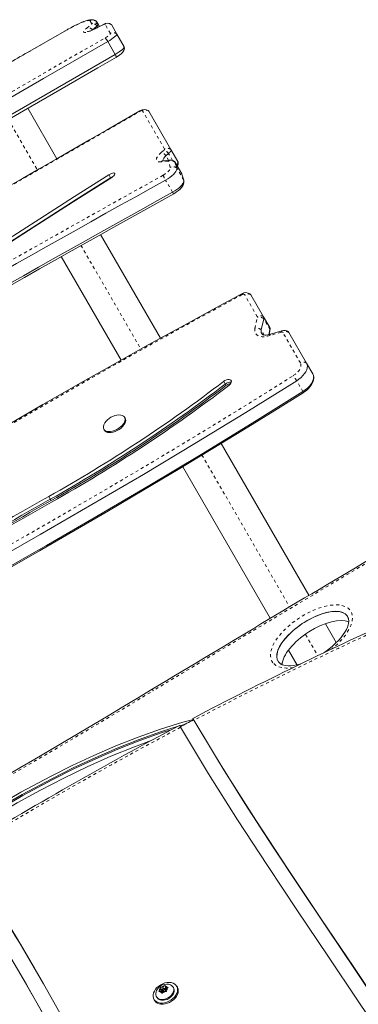
# Model space of a CAD drawing. Extents: x -81 to 419, y 0 to 574.
# Drawn here: x 131 to 142, y 289 to 322 of the extents above; entities that cross this region are included whole.
import ezdxf

# ---------------------------------------------------------------- set-up
doc = ezdxf.new("R2010")
doc.units = 0
doc.header["$LTSCALE"] = 0.125
doc.header["$MEASUREMENT"] = 0
doc.linetypes.add('PHANTOM', pattern=[0.5, 0.25, -0.05, 0.05, -0.05, 0.05, -0.05])
doc.layers.get('0').update_dxf_attribs({"linetype": 'CONTINUOUS'})

msp = doc.modelspace()

# ---------------------------------------------------------------- linework, layer by layer
at = {"color": 7, "linetype": 'PHANTOM', "lineweight": 0}
for p, q in [((133.15583, 321.9535), (133.30918, 322.08423)), ((133.32026, 322.09893), (133.26668, 322.19174)), ((133.52684, 321.97896), (133.49728, 322.03016)), ((133.71243, 322.0707), (133.49746, 321.96121)), ((133.94072, 321.77428), (133.76061, 322.08624)), ((132.5048, 321.89775), (132.50418, 321.89996)), ((133.34746, 321.89331), (133.34392, 321.89943)), ((135.7455, 317.92908), (135.00984, 319.20328)), ((130.54328, 318.91696), (131.51272, 317.23785)), ((135.63481, 317.81387), (135.72266, 317.8887)), ((136.01087, 317.55003), (135.87888, 317.77863)), ((135.85483, 317.52374), (135.62869, 317.50191)), ((135.87729, 317.55441), (135.79103, 317.7038)), ((135.93579, 317.31906), (135.87766, 317.51532)), ((136.32436, 317.09384), (136.09122, 317.49765)), ((133.94723, 316.97418), (133.88894, 317.07513)), ((136.38249, 316.89758), (136.14935, 317.30139)), ((133.95257, 316.96492), (133.94723, 316.97418)), ((136.01274, 316.49391), (135.7796, 316.89772)), ((132.96375, 314.72458), (134.95367, 311.27795)), ((138.83072, 312.3548), (138.40857, 313.08595)), ((138.75084, 311.96521), (138.83301, 312.33505)), ((139.25224, 311.92438), (139.04376, 312.28548)), ((139.06172, 311.74221), (138.96159, 311.91564)), ((139.62073, 311.83956), (139.25368, 311.72363)), ((140.2665, 310.81301), (139.67931, 311.83007)), ((137.76301, 310.10985), (137.71089, 310.20012)), ((140.35016, 309.86188), (140.14167, 310.22298)), ((137.78907, 310.06471), (137.76301, 310.10985)), ((136.98971, 307.75141), (139.90626, 302.6998)), ((131.94286, 306.28001), (131.89074, 306.37028)), ((131.96892, 306.23487), (131.94286, 306.28001)), ((140.43758, 301.77954), (140.84243, 301.07832))]:
    msp.add_line(p, q, dxfattribs=at)
at = {"color": 7, "linetype": 'Continuous', "lineweight": 15}
for p, q in [((133.34392, 321.89943), (133.49728, 322.03016)), ((133.48153, 322.17316), (133.47576, 322.17991)), ((133.53512, 322.08035), (133.48153, 322.17316)), ((133.71997, 322.07732), (133.50501, 321.96784)), ((133.57847, 322.00525), (133.53512, 322.08035)), ((133.97546, 322.06766), (133.97404, 322.06933)), ((134.15557, 321.75569), (133.97546, 322.06766)), ((133.32659, 321.88422), (133.34392, 321.89943)), ((134.40261, 321.32781), (134.15557, 321.75569)), ((134.10316, 321.07673), (133.85612, 321.50461)), ((132.16512, 317.60785), (131.19495, 319.28824)), ((135.22122, 319.19071), (135.21272, 319.20047)), ((135.95688, 317.91652), (135.22122, 319.19071)), ((135.79103, 317.7038), (135.87888, 317.77863)), ((136.19002, 317.51271), (135.95688, 317.91652)), ((135.92424, 317.55894), (135.6981, 317.53711)), ((136.32127, 317.10106), (136.08813, 317.50487)), ((136.14935, 317.30139), (136.09122, 317.49765)), ((136.32436, 317.09384), (136.32127, 317.10106)), ((136.38249, 316.89758), (136.32436, 317.09384)), ((135.61096, 311.63948), (133.61801, 315.09137)), ((132.31003, 314.35686), (134.30106, 310.90831)), ((139.03594, 312.35291), (138.61378, 313.08407)), ((138.96159, 311.91564), (139.04376, 312.28548)), ((139.24442, 311.99181), (139.03594, 312.35291)), ((139.21378, 311.75129), (139.25224, 311.92438)), ((139.22051, 311.75274), (139.25059, 311.88814)), ((139.64244, 311.88294), (139.27539, 311.76701)), ((140.47172, 310.81113), (139.88452, 311.82818)), ((140.6802, 310.45003), (140.47172, 310.81113)), ((140.70618, 310.3477), (140.70584, 310.36458)), ((134.43673, 308.97331), (134.41718, 309.00717)), ((133.72436, 308.60717), (133.74391, 308.57331)), ((140.54865, 303.08716), (137.63227, 308.13848)), ((136.34821, 307.36253), (139.25996, 302.31923)), ((141.45756, 301.51288), (141.09979, 302.13256)), ((141.86115, 302.20416), (141.87284, 302.19946)), ((139.8739, 301.25585), (140.16176, 300.75727)), ((136.72453, 298.92204), (136.71982, 298.9299)), ((131.13517, 290.16243), (131.09056, 290.2397)), ((135.54927, 289.90816), (135.57257, 289.93889)), ((135.57957, 289.91296), (135.54927, 289.90816)), ((135.6157, 289.98038), (135.57257, 289.93889)), ((135.63413, 289.91206), (135.57957, 289.91296)), ((135.60036, 290.04334), (135.63065, 290.04814)), ((135.60427, 290.02276), (135.60036, 290.04334)), ((135.64188, 289.97142), (135.60036, 290.04334)), ((135.6157, 289.98038), (135.60427, 290.02276)), ((135.66031, 289.90311), (135.6157, 289.98038)), ((135.68522, 290.04725), (135.63065, 290.04814)), ((135.63413, 289.91206), (135.64557, 289.86968)), ((135.66758, 289.85413), (135.63413, 289.91206)), ((135.64188, 289.97142), (135.66031, 289.90311)), ((135.6672, 289.97101), (135.64188, 289.97142)), ((135.66031, 289.90311), (135.6468, 289.89012)), ((135.66982, 289.9594), (135.70659, 289.89572)), ((135.72209, 289.91062), (135.67895, 289.86914)), ((135.68522, 290.04725), (135.72835, 290.08874)), ((135.7073, 290.009), (135.68522, 290.04725)), ((135.72209, 289.91062), (135.77665, 289.90973)), ((135.72835, 290.08874), (135.75783, 290.10877)), ((135.78209, 289.9212), (135.73748, 289.99847)), ((135.78584, 290.02386), (135.74532, 289.98489)), ((135.75783, 290.10877), (135.76174, 290.08819)), ((135.77317, 290.04581), (135.76174, 290.08819)), ((135.80511, 289.99049), (135.77317, 290.04581)), ((135.77317, 290.04581), (135.82774, 290.04491)), ((135.81312, 289.90384), (135.77665, 289.90973)), ((135.7916, 289.9775), (135.83474, 290.01898)), ((135.7916, 289.9775), (135.80304, 289.93511)), ((135.80304, 289.93511), (135.81312, 289.90384)), ((135.82774, 290.04491), (135.86421, 290.03902)), ((135.86421, 290.03902), (135.83474, 290.01898)), ((136.04661, 290.02241), (136.02988, 290.0514)), ((136.17158, 290.04346), (136.14945, 290.08179)), ((135.39168, 289.64429), (135.41381, 289.60596)), ((135.47778, 289.73265), (135.49452, 289.70366)), ((135.65565, 289.83841), (135.64557, 289.86968)), ((135.67895, 289.86914), (135.65565, 289.83841))]:
    msp.add_line(p, q, dxfattribs=at)
at = {"color": 7, "linetype": 'Continuous', "lineweight": 15, "flags": 128}
for points in [[(133.47381, 322.1799), (133.45669, 322.19427), (133.41921, 322.21431), (133.38141, 322.22637), (133.34353, 322.23213), (133.30364, 322.23273), (133.25646, 322.22783), (133.19073, 322.21384), (133.12255, 322.1935), (133.05233, 322.16843), (132.97222, 322.13615), (132.88892, 322.09942), (132.80249, 322.05854), (132.71355, 322.01393), (132.62297, 321.96612), (132.5318, 321.91569), (132.50419, 321.89996)], [(132.50408, 321.90022), (131.78489, 321.48819), (129.7405, 320.31844), (127.49831, 319.03768), (125.3142, 317.7909), (123.17023, 316.56626), (121.47927, 315.59893), (119.97483, 314.73666), (118.63031, 313.96431), (117.40909, 313.26101), (116.11314, 312.51245), (114.87678, 311.796), (113.69233, 311.10732), (112.55234, 310.44218), (111.45107, 309.79735), (110.38404, 309.17026), (109.3476, 308.55888), (108.98652, 308.34521)], [(133.50501, 321.96784), (133.46691, 321.94873), (133.3979, 321.91573), (133.33466, 321.88762), (133.27914, 321.86509), (133.23329, 321.84863), (133.20266, 321.8393), (133.18352, 321.83467), (133.17578, 321.83335), (133.17642, 321.83337)], [(133.85612, 321.50461), (133.92206, 321.54585), (133.98313, 321.58667), (134.03735, 321.62578), (134.083, 321.66191), (134.1186, 321.69391), (134.14303, 321.72075), (134.15548, 321.74156), (134.15557, 321.75569)], [(133.85612, 321.50461), (133.92206, 321.54585), (133.98313, 321.58667), (134.03735, 321.62578), (134.083, 321.66191), (134.1186, 321.69391), (134.14303, 321.72075), (134.15548, 321.74156), (134.15557, 321.75569)], [(109.60732, 307.50456), (111.55553, 308.61005), (113.50051, 309.72103), (115.44278, 310.83665), (117.38284, 311.95606), (119.32121, 313.07842), (121.25838, 314.20288), (123.19488, 315.3286), (125.32484, 316.56732), (127.45527, 317.80541), (129.58684, 319.04174), (131.72023, 320.27519), (133.85612, 321.50461)], [(109.60732, 307.50456), (111.55553, 308.61005), (113.50051, 309.72103), (115.44278, 310.83665), (117.38284, 311.95606), (119.32121, 313.07842), (121.25838, 314.20288), (123.19488, 315.3286), (125.32484, 316.56732), (127.45527, 317.80541), (129.58684, 319.04174), (131.72023, 320.27519), (133.85612, 321.50461)], [(134.10316, 321.07673), (134.1691, 321.11797), (134.23016, 321.15879), (134.28439, 321.1979), (134.33004, 321.23403), (134.36564, 321.26603), (134.39006, 321.29287), (134.40252, 321.31368), (134.40261, 321.32781)], [(134.10316, 321.07673), (134.1691, 321.11797), (134.23016, 321.15879), (134.28439, 321.1979), (134.33004, 321.23403), (134.36564, 321.26603), (134.39006, 321.29287), (134.40252, 321.31368), (134.40261, 321.32781)], [(134.13303, 320.97982), (134.16118, 320.99715), (134.21257, 321.03077), (134.25987, 321.06459), (134.30307, 321.09925), (134.34517, 321.14008), (134.37181, 321.17458), (134.38903, 321.20607), (134.40184, 321.24405), (134.40703, 321.28669), (134.40328, 321.32328)], [(109.85436, 307.07668), (111.80257, 308.18217), (113.74755, 309.29315), (115.68982, 310.40876), (117.62988, 311.52818), (119.56824, 312.65054), (121.50542, 313.775), (123.44191, 314.90072), (125.57188, 316.13944), (127.70231, 317.37753), (129.83388, 318.61386), (131.96727, 319.84731), (134.10316, 321.07673)], [(109.85436, 307.07668), (111.80257, 308.18217), (113.74755, 309.29315), (115.68982, 310.40876), (117.62988, 311.52818), (119.56824, 312.65054), (121.50542, 313.775), (123.44191, 314.90072), (125.57188, 316.13944), (127.70231, 317.37753), (129.83388, 318.61386), (131.96727, 319.84731), (134.10316, 321.07673)], [(134.14331, 320.98711), (134.14434, 320.98716), (134.14064, 321.00189), (134.12632, 321.03285), (134.10316, 321.07673)], [(109.91109, 306.99597), (110.76463, 307.47942), (111.75347, 308.04098), (112.68637, 308.57262), (113.65811, 309.12829), (114.77481, 309.76878), (115.94441, 310.4416), (117.18306, 311.1561), (118.50966, 311.92323), (119.95528, 312.76101), (121.57369, 313.70062), (123.48083, 314.80929), (126.03994, 316.29753), (128.08587, 317.48621), (129.64957, 318.39314), (131.05063, 319.20403), (132.33303, 319.94444), (133.52745, 320.63223), (134.14381, 320.98624)], [(135.22122, 319.19071), (135.20826, 319.20356), (135.20369, 319.20599)], [(135.87888, 317.77863), (135.9012, 317.79888), (135.92048, 317.81898), (135.93637, 317.83856), (135.94855, 317.85726), (135.95682, 317.87472), (135.961, 317.89061), (135.96102, 317.90463), (135.95688, 317.91652)], [(135.87888, 317.77863), (135.9012, 317.79888), (135.92048, 317.81898), (135.93637, 317.83856), (135.94855, 317.85726), (135.95682, 317.87472), (135.961, 317.89061), (135.96102, 317.90463), (135.95688, 317.91652)], [(135.6919, 317.5346), (135.68773, 317.55584), (135.69502, 317.5873), (135.71543, 317.62366), (135.74796, 317.66313), (135.79103, 317.7038)], [(135.69354, 317.53145), (135.68773, 317.55584), (135.69502, 317.5873), (135.71543, 317.62366), (135.74796, 317.66313), (135.79103, 317.7038)], [(133.88894, 317.07513), (132.74853, 316.34954), (131.58975, 315.60727), (130.41491, 314.85487), (129.22636, 314.09893), (128.28442, 313.50677), (127.33666, 312.91968), (126.38426, 312.34086), (125.42842, 311.77351), (124.66208, 311.33003), (123.89493, 310.89757), (123.12756, 310.47773), (122.3606, 310.07215), (121.59462, 309.68242), (120.84386, 309.31664), (120.09511, 308.96917), (119.34899, 308.64156), (118.60581, 308.3352)], [(133.98546, 316.98585), (134.02494, 317.01387), (134.05732, 317.04324), (134.07997, 317.07158), (134.09105, 317.09658), (134.08967, 317.11624), (134.07593, 317.12894), (134.05096, 317.13367), (134.01677, 317.13004), (133.97613, 317.11835), (133.93234, 317.09953), (133.88894, 317.07513)], [(135.7796, 316.89772), (135.85261, 316.94119), (135.92149, 316.98826), (135.98427, 317.03758), (136.03912, 317.08771), (136.08446, 317.13721), (136.11898, 317.18465), (136.14168, 317.22865), (136.1519, 317.26794), (136.14935, 317.30139)], [(135.7796, 316.89772), (135.85261, 316.94119), (135.92149, 316.98826), (135.98427, 317.03758), (136.03912, 317.08771), (136.08446, 317.13721), (136.11898, 317.18465), (136.14168, 317.22865), (136.1519, 317.26794), (136.14935, 317.30139)], [(118.55094, 308.16822), (119.2555, 308.45793), (119.9618, 308.76602), (120.66957, 309.09129), (121.37816, 309.43238), (122.08715, 309.78805), (122.79608, 310.15702), (123.5045, 310.53802), (124.47696, 311.07928), (125.44653, 311.63769), (126.4121, 312.21004), (127.37259, 312.79312), (128.73368, 313.63835), (130.07886, 314.4896), (131.40481, 315.33751), (132.70816, 316.17273), (133.98546, 316.98585)], [(133.94723, 316.97418), (132.80681, 316.24859), (131.64804, 315.50632), (130.4732, 314.75392), (129.28464, 313.99798), (128.3427, 313.40582), (127.39494, 312.81873), (126.44255, 312.23991), (125.48671, 311.67256), (124.72037, 311.22908), (123.95321, 310.79661), (123.18585, 310.37678), (122.41888, 309.9712), (121.65291, 309.58147), (120.90215, 309.21569), (120.15339, 308.86822), (119.40728, 308.5406), (118.66409, 308.23424)], [(133.94723, 316.97418), (132.80681, 316.24859), (131.64804, 315.50632), (130.4732, 314.75392), (129.28464, 313.99798), (128.3427, 313.40582), (127.39494, 312.81873), (126.44255, 312.23991), (125.48671, 311.67256), (124.72037, 311.22908), (123.95321, 310.79661), (123.18585, 310.37678), (122.41888, 309.9712), (121.65291, 309.58147), (120.90215, 309.21569), (120.15339, 308.86822), (119.40728, 308.5406), (118.66409, 308.23424)], [(134.02482, 317.01378), (133.99063, 316.99858), (133.94723, 316.97418)], [(134.02482, 317.01378), (133.99063, 316.99858), (133.94723, 316.97418)], [(136.01274, 316.49391), (136.08575, 316.53738), (136.15463, 316.58445), (136.21741, 316.63377), (136.27226, 316.6839), (136.3176, 316.7334), (136.35212, 316.78084), (136.37482, 316.82484), (136.38504, 316.86413), (136.38249, 316.89758)], [(136.01274, 316.49391), (136.08575, 316.53738), (136.15463, 316.58445), (136.21741, 316.63377), (136.27226, 316.6839), (136.3176, 316.7334), (136.35212, 316.78084), (136.37482, 316.82484), (136.38504, 316.86413), (136.38249, 316.89758)], [(136.04998, 316.43984), (136.08471, 316.45995), (136.14764, 316.50107), (136.20635, 316.54597), (136.26001, 316.59467), (136.30807, 316.64839), (136.34956, 316.71066), (136.37242, 316.76218), (136.38481, 316.81259), (136.38725, 316.8631), (136.38316, 316.88698)], [(138.31898, 313.11476), (137.57565, 312.71416), (136.38516, 312.06478), (135.202, 311.41153), (134.02614, 310.75445), (132.85756, 310.09352), (131.69626, 309.42893), (130.51981, 308.74933), (129.14941, 307.95116), (127.65189, 307.07252), (125.95146, 306.06901), (123.88272, 304.84371), (121.42601, 303.38894), (119.85783, 302.46419), (118.53796, 301.69022), (117.27378, 300.95541), (115.94336, 300.18899), (114.48394, 299.35475), (114.07581, 299.12293)], [(138.61378, 313.08407), (138.59695, 313.1043), (138.58717, 313.11165)], [(138.61378, 313.08407), (138.59695, 313.1043), (138.59092, 313.10907)], [(139.25059, 311.88814), (139.25591, 311.93603), (139.25352, 311.95739)], [(139.88452, 311.82818), (139.87191, 311.8445), (139.85792, 311.85576)], [(139.88452, 311.82818), (139.87191, 311.8445), (139.86166, 311.85319)], [(139.27539, 311.76701), (139.24273, 311.75752), (139.18276, 311.74462), (139.12919, 311.73874), (139.08428, 311.73903), (139.04975, 311.74389), (139.02648, 311.75098), (139.01412, 311.75737), (139.01327, 311.75806)], [(140.14167, 310.22298), (140.21805, 310.27587), (140.28797, 310.33374), (140.34987, 310.39529), (140.40237, 310.45915), (140.4443, 310.52389), (140.47471, 310.58806), (140.49292, 310.65021), (140.49853, 310.70897), (140.49141, 310.76301), (140.47172, 310.81113)], [(140.14167, 310.22298), (140.21805, 310.27587), (140.28797, 310.33374), (140.34987, 310.39529), (140.40237, 310.45915), (140.4443, 310.52389), (140.47471, 310.58806), (140.49292, 310.65021), (140.49853, 310.70897), (140.49141, 310.76301), (140.47172, 310.81113)], [(116.58578, 296.70678), (119.23853, 298.19085), (121.89795, 299.66721), (124.55957, 301.14244), (127.21893, 302.62313), (129.87154, 304.11587), (131.60258, 305.10295), (133.32755, 306.09987), (135.0452, 307.10849), (136.75427, 308.13064), (138.45352, 309.16819), (140.14167, 310.22298)], [(116.58578, 296.70678), (119.23853, 298.19085), (121.89795, 299.66721), (124.55957, 301.14244), (127.21893, 302.62313), (129.87154, 304.11587), (131.60258, 305.10295), (133.32755, 306.09987), (135.0452, 307.10849), (136.75427, 308.13064), (138.45352, 309.16819), (140.14167, 310.22298)], [(137.8864, 310.06891), (137.92401, 310.10309), (137.95146, 310.13981), (137.96652, 310.1761), (137.96799, 310.20903), (137.95574, 310.23591), (137.93076, 310.25459), (137.89508, 310.26353), (137.85159, 310.26203), (137.8038, 310.25019), (137.7556, 310.22898), (137.71089, 310.20012)], [(140.35016, 309.86188), (140.42653, 309.91477), (140.49645, 309.97264), (140.55835, 310.03419), (140.61086, 310.09805), (140.65278, 310.16279), (140.68319, 310.22696), (140.7014, 310.28912), (140.70701, 310.34787), (140.69989, 310.40191), (140.6802, 310.45003)], [(140.35016, 309.86188), (140.42653, 309.91477), (140.49645, 309.97264), (140.55835, 310.03419), (140.61086, 310.09805), (140.65278, 310.16279), (140.68319, 310.22696), (140.7014, 310.28912), (140.70701, 310.34787), (140.69989, 310.40191), (140.6802, 310.45003)], [(140.3645, 309.82637), (140.4045, 309.85305), (140.474, 309.9068), (140.53721, 309.96614), (140.59294, 310.03066), (140.63983, 310.1001), (140.6761, 310.17408), (140.69723, 310.24116), (140.707, 310.3066), (140.70632, 310.34073)], [(116.79426, 296.34568), (119.44701, 297.82975), (122.10643, 299.30611), (124.76806, 300.78134), (127.42741, 302.26203), (130.08003, 303.75477), (131.81106, 304.74185), (133.53603, 305.73877), (135.25368, 306.74739), (136.96275, 307.76954), (138.662, 308.80709), (140.35016, 309.86188)], [(116.79426, 296.34568), (119.44701, 297.82975), (122.10643, 299.30611), (124.76806, 300.78134), (127.42741, 302.26203), (130.08003, 303.75477), (131.81106, 304.74185), (133.53603, 305.73877), (135.25368, 306.74739), (136.96275, 307.76954), (138.662, 308.80709), (140.35016, 309.86188)], [(116.8149, 296.31277), (118.60497, 297.31471), (120.69001, 298.47561), (123.22404, 299.88187), (125.53027, 301.1614), (127.28388, 302.13848), (128.86325, 303.02409), (130.28259, 303.82619), (131.58627, 304.56939), (132.76804, 305.24944), (133.88251, 305.8975), (135.05841, 306.58916), (136.19669, 307.26693), (137.30011, 307.93219), (138.37182, 308.58659), (139.41447, 309.23152), (140.35487, 309.82058), (140.36434, 309.82656)], [(134.22523, 309.08333), (134.28473, 309.08152), (134.33649, 309.06979), (134.37865, 309.04857), (134.40968, 309.01862), (134.42847, 308.98103), (134.43432, 308.93716), (134.42704, 308.88859), (134.40688, 308.83707), (134.37457, 308.78448), (134.33128, 308.7327), (134.27858, 308.68362), (134.21836, 308.639), (134.15281, 308.60046), (134.0843, 308.56939), (134.0153, 308.54692), (133.9483, 308.53385), (133.88573, 308.53066), (133.82984, 308.53746), (133.78267, 308.55401), (133.74591, 308.57971), (133.72089, 308.61363), (133.70851, 308.65455), (133.70923, 308.70098), (133.72301, 308.75125), (133.74937, 308.80354), (133.75868, 308.81799)], [(134.43673, 308.97331), (134.44801, 308.94718), (134.45387, 308.90331), (134.44658, 308.85473), (134.42642, 308.80322), (134.39411, 308.75063), (134.35082, 308.69885), (134.29812, 308.64977), (134.23791, 308.60515), (134.17236, 308.56661), (134.10384, 308.53554), (134.03484, 308.51307), (133.96784, 308.5), (133.90527, 308.49681), (133.84939, 308.50361), (133.80221, 308.52016), (133.76545, 308.54586), (133.74391, 308.57331)], [(141.87397, 302.22898), (141.87462, 302.21477), (141.86928, 302.16008), (141.85444, 302.09512), (141.82968, 302.02406), (141.79415, 301.94665), (141.74709, 301.86288), (141.68918, 301.77517), (141.61687, 301.68057), (141.53342, 301.58505), (141.4383, 301.48855), (141.33115, 301.39129), (141.21183, 301.29371), (141.08041, 301.19663), (141.03435, 301.16615)], [(140.27413, 300.80063), (140.25258, 300.79397), (140.13972, 300.76656), (140.0361, 300.7486), (139.94273, 300.73938), (139.85997, 300.738), (139.78022, 300.74447), (139.71359, 300.7579), (139.65867, 300.777), (139.62071, 300.79659), (139.61624, 300.79937)], [(136.7029, 298.95722), (136.35361, 298.86322), (135.60471, 298.62892), (134.86132, 298.36535), (134.12367, 298.07459), (133.39175, 297.75864), (132.66558, 297.41952), (131.9452, 297.05924), (130.96411, 296.53293), (129.99396, 295.97553), (129.03474, 295.39217), (128.08645, 294.78796), (126.75075, 293.89876), (125.43745, 292.9923), (124.14669, 292.08342), (122.87868, 291.18699), (121.63373, 290.31785)], [(136.24299, 298.75394), (136.24218, 298.7554), (136.25226, 298.73859), (136.27844, 298.69412)], [(136.43906, 298.79907), (136.39716, 298.78779), (136.2503, 298.74185)], [(136.43906, 298.79907), (136.39716, 298.78779), (136.2503, 298.74185)], [(136.72134, 298.92732), (136.69693, 298.96874), (136.68541, 298.98802), (136.6864, 298.98617)], [(146.77867, 283.26795), (146.62544, 283.53713), (145.89838, 284.75677), (145.15065, 285.96402), (144.14656, 287.52986), (143.12211, 289.0831), (142.08584, 290.62865), (141.15756, 292.00607), (140.23273, 293.38474), (139.31741, 294.76811), (138.41767, 296.15965), (137.53955, 297.56284), (136.6891, 298.98113)], [(148.50949, 280.04335), (147.87297, 281.29055), (147.20578, 282.5197), (146.51159, 283.73284), (145.79403, 284.93208), (145.05674, 286.11949), (144.06747, 287.66002), (143.05875, 289.1885), (142.03873, 290.70962), (140.94256, 292.3365), (139.85275, 293.966), (138.77929, 295.60382), (137.73216, 297.2557), (136.72134, 298.92732)], [(136.16616, 298.71552), (135.64826, 298.55349), (134.90487, 298.28992), (134.16722, 297.99916), (133.4353, 297.68321), (132.70913, 297.34409), (131.98875, 296.9838), (131.00766, 296.4575), (130.03751, 295.9001), (129.07829, 295.31674), (128.13, 294.71253), (126.7943, 293.82333), (125.481, 292.91687), (124.19024, 292.00799), (122.92223, 291.11156), (121.67728, 290.24242)], [(136.16616, 298.71552), (135.64826, 298.55349), (134.90487, 298.28992), (134.16722, 297.99916), (133.4353, 297.68321), (132.70913, 297.34409), (131.98875, 296.9838), (131.00766, 296.4575), (130.03751, 295.9001), (129.07829, 295.31674), (128.13, 294.71253), (126.7943, 293.82333), (125.481, 292.91687), (124.19024, 292.00799), (122.92223, 291.11156), (121.67728, 290.24242)], [(135.96226, 298.6072), (135.67004, 298.51577), (134.92664, 298.2522), (134.18899, 297.96144), (133.45707, 297.6455), (132.73091, 297.30638), (132.01052, 296.94609), (131.02943, 296.41979), (130.05928, 295.86239), (129.10006, 295.27902), (128.15177, 294.67481), (126.81607, 293.78562), (125.50277, 292.87915), (124.21201, 291.97028), (122.94401, 291.07384), (121.69905, 290.20471)], [(136.27844, 298.69412), (137.21239, 297.14557), (138.17745, 295.61537), (139.16571, 294.09901), (140.16931, 292.59196), (141.18037, 291.08972), (142.19102, 289.58778), (143.19341, 288.08165), (143.97009, 286.89239), (144.73302, 285.69558), (145.47841, 284.48902), (146.20245, 283.27056), (146.90132, 282.03809), (147.57123, 280.78943), (148.20854, 279.52208)], [(121.7922, 290.12126), (122.90391, 290.89656), (124.03139, 291.69305), (125.17456, 292.50029), (126.33332, 293.30784), (127.25461, 293.93577), (128.18532, 294.55238), (129.12535, 295.15263), (130.07456, 295.73145), (130.84046, 296.17569), (131.61208, 296.60043), (132.38936, 297.00309), (133.17224, 297.38112), (133.96065, 297.73198), (134.74032, 298.04769), (135.29588, 298.24917)], [(140.49289, 274.12642), (139.53242, 275.73072), (138.60343, 277.35535), (137.69914, 278.99585), (136.81266, 280.64793), (135.93708, 282.30734), (135.06549, 283.96978), (134.19096, 285.63097), (133.38083, 287.14896), (132.5571, 288.65896), (131.71443, 290.15767), (130.84748, 291.64178), (129.95091, 293.10796), (129.01935, 294.5529)], [(128.59384, 294.29073), (129.4765, 292.92355), (130.32789, 291.53643), (131.15255, 290.13218), (131.95503, 288.71363), (132.73987, 287.28359), (133.51164, 285.84491), (134.27488, 284.40041), (135.03417, 282.95294), (135.99011, 281.13338), (136.9561, 279.31919), (137.9412, 277.51606), (138.95446, 275.72969), (140.00508, 273.96559)], [(136.03058, 290.18184), (136.0827, 290.15369), (136.12479, 290.11619), (136.1555, 290.07056), (136.17383, 290.01826), (136.1792, 289.96097), (136.17144, 289.90053), (136.1508, 289.83888), (136.11793, 289.77802), (136.0739, 289.71988), (136.02012, 289.66635), (135.95832, 289.61913), (135.89048, 289.57976), (135.81879, 289.54949), (135.74555, 289.5293), (135.67312, 289.51984), (135.60381, 289.52141), (135.53987, 289.53395), (135.48334, 289.55708), (135.43604, 289.59003), (135.3995, 289.63177), (135.37488, 289.68093), (135.36298, 289.73595), (135.36417, 289.79506), (135.37844, 289.85634), (135.4053, 289.91785), (135.4439, 289.97759), (135.49301, 290.03365), (135.55103, 290.08423), (135.61611, 290.12769), (135.68616, 290.16265), (135.75892, 290.18799), (135.83205, 290.20287), (135.9032, 290.20684), (135.9701, 290.19975), (136.03058, 290.18184)], [(131.13488, 290.16226), (131.15467, 290.12865), (131.96904, 288.6913), (132.76512, 287.24204), (133.54764, 285.78383), (134.32136, 284.3196), (135.09101, 282.85232), (135.89815, 281.3151), (136.71153, 279.78115), (137.53662, 278.25386), (138.37889, 276.7367), (138.89966, 275.83133)], [(136.17158, 290.04346), (136.17762, 290.03224), (136.19596, 289.97993), (136.20133, 289.92264), (136.19357, 289.8622), (136.17292, 289.80056), (136.14006, 289.73969), (136.09602, 289.68156), (136.04224, 289.62802), (135.98044, 289.58081), (135.91261, 289.54144), (135.84092, 289.51117), (135.76768, 289.49098), (135.69524, 289.48152), (135.62594, 289.48308), (135.56199, 289.49563), (135.50546, 289.51875), (135.45817, 289.55171), (135.42162, 289.59344), (135.41381, 289.60596)], [(135.94456, 290.12377), (135.97697, 290.10667), (136.01309, 290.07511), (136.03787, 290.03554), (136.05024, 289.9897), (136.04965, 289.93959), (136.03614, 289.8874), (136.01029, 289.83542), (135.97322, 289.78591), (135.92657, 289.74104), (135.87238, 289.70276), (135.81299, 289.67276), (135.75103, 289.65234), (135.68918, 289.6424), (135.63017, 289.64336), (135.57655, 289.6552), (135.53069, 289.67738), (135.49457, 289.70895), (135.46979, 289.74852), (135.45742, 289.79436), (135.45771, 289.84225)], [(136.04661, 290.02241), (136.05461, 290.00655), (136.06698, 289.96071), (136.06639, 289.9106), (136.05288, 289.85841), (136.02702, 289.80643), (135.98996, 289.75692), (135.94331, 289.71205), (135.88911, 289.67377), (135.82973, 289.64377), (135.76777, 289.62335), (135.70592, 289.61341), (135.6469, 289.61437), (135.59329, 289.62621), (135.54742, 289.64839), (135.51131, 289.67996), (135.49452, 289.70366)], [(135.7109, 289.95206), (135.72404, 289.9598), (135.73407, 289.97044), (135.73947, 289.98238), (135.73942, 289.9938), (135.73392, 290.00295), (135.72381, 290.00844), (135.71064, 290.00945), (135.6964, 290.00581), (135.68327, 289.99808), (135.67324, 289.98743), (135.66784, 289.97549), (135.66789, 289.96408), (135.67339, 289.95492), (135.68349, 289.94943), (135.69667, 289.94842), (135.7109, 289.95206)]]:
    msp.add_lwpolyline(points, dxfattribs=at)
at = {"color": 7, "linetype": 'PHANTOM', "lineweight": 0, "flags": 128}
for points in [[(133.26668, 322.19174), (133.25073, 322.20304), (133.22095, 322.20594), (133.17792, 322.20039), (133.12251, 322.1865), (133.05582, 322.16455), (132.97916, 322.13497), (132.89406, 322.09834), (132.8022, 322.05541), (132.70542, 322.00701), (132.60562, 321.9541), (132.5048, 321.89775)], [(133.71995, 322.07731), (133.7195, 322.07707), (133.71243, 322.0707)], [(132.5048, 321.89775), (130.02757, 320.4798), (127.54943, 319.0643), (124.94531, 317.57772), (122.34163, 316.0899), (121.0402, 315.3449), (120.7149, 315.1585), (118.98019, 314.16291), (117.24663, 313.16483), (115.51477, 312.16386), (113.78469, 311.1593), (112.05747, 310.15104), (110.33419, 309.139), (108.9893, 308.34445)], [(133.49746, 321.96121), (133.4146, 321.92037), (133.33667, 321.88471), (133.2654, 321.85504), (133.20236, 321.83201), (133.14895, 321.81613), (133.10635, 321.80775), (133.0755, 321.80705), (133.05709, 321.81405), (133.05151, 321.8286), (133.05891, 321.85038), (133.0791, 321.8789), (133.11164, 321.91353), (133.15583, 321.9535)], [(133.50501, 321.96784), (133.50454, 321.96759), (133.49746, 321.96121)], [(133.77008, 321.62893), (133.80808, 321.65305), (133.84307, 321.67678), (133.874, 321.6994), (133.89992, 321.72023), (133.92007, 321.73864), (133.93382, 321.75408), (133.94078, 321.76608), (133.94072, 321.77428)], [(109.54092, 307.64013), (109.63877, 307.69546), (111.37671, 308.68162), (113.11339, 309.67297), (114.84842, 310.66845), (117.44735, 312.16738), (120.04323, 313.67145), (121.34019, 314.42465), (121.66436, 314.61304), (124.26081, 316.12282), (126.85748, 317.63243), (129.45558, 319.13982), (132.05631, 320.64293), (133.77008, 321.62893)], [(135.62869, 317.50191), (135.57449, 317.50074), (135.53065, 317.50856), (135.49853, 317.52514), (135.47914, 317.54994), (135.47307, 317.5822), (135.48053, 317.62091), (135.50127, 317.66487), (135.53466, 317.71268), (135.57964, 317.76287), (135.63481, 317.81387)], [(135.69677, 317.0581), (135.7497, 317.0899), (135.79905, 317.12451), (135.84303, 317.16066), (135.88001, 317.19703), (135.90865, 317.2323), (135.9279, 317.26518), (135.93706, 317.29445), (135.93579, 317.31906)], [(138.3286, 313.08637), (138.22945, 313.0333), (136.47215, 312.08069), (134.72272, 311.11141), (132.98068, 310.12807), (130.37999, 308.63218), (127.79012, 307.11771), (126.49811, 306.35594), (126.17531, 306.16517), (123.59091, 304.63453), (121.00595, 303.10463), (118.41614, 301.58289), (115.81719, 300.07669), (114.09955, 299.09739)], [(138.31872, 313.11524), (138.3195, 313.10876), (138.3286, 313.08637)], [(139.25368, 311.72363), (139.16371, 311.70026), (139.07731, 311.68799), (138.99685, 311.68714), (138.92452, 311.69774), (138.86232, 311.7195), (138.81195, 311.75183), (138.7748, 311.79382), (138.75188, 311.84434), (138.74382, 311.902), (138.75084, 311.96521)], [(139.25224, 311.92438), (139.25276, 311.90266), (139.25059, 311.88814)], [(140.02972, 310.39106), (140.09753, 310.43909), (140.15767, 310.49233), (140.20802, 310.54895), (140.24683, 310.60694), (140.27275, 310.6643), (140.28487, 310.71901), (140.28276, 310.76917), (140.2665, 310.81301)], [(116.48794, 296.88329), (118.97898, 298.27732), (121.47426, 299.66314), (124.09737, 301.11681), (126.71838, 302.57462), (128.02699, 303.30719), (128.35387, 303.49085), (130.09527, 304.47486), (131.83197, 305.46749), (133.56261, 306.47058), (135.28628, 307.48624), (137.0011, 308.51599), (138.70515, 309.56133), (140.02972, 310.39106)], [(139.35099, 300.84305), (139.31815, 300.89266), (139.28582, 300.97225), (139.27085, 301.05913), (139.27303, 301.15506), (139.29137, 301.25377), (139.34864, 301.41157), (139.43346, 301.5669), (139.53841, 301.71562), (139.66019, 301.85836), (139.79488, 301.99357), (139.99201, 302.1627), (140.2054, 302.31719), (140.43078, 302.45445), (140.62306, 302.55296), (140.82124, 302.63697), (141.02247, 302.70332), (141.21442, 302.74689), (141.40364, 302.76703), (141.54293, 302.76307), (141.67304, 302.73941), (141.76841, 302.70375), (141.85066, 302.653), (141.91554, 302.58855), (141.96028, 302.51506), (141.9874, 302.43244), (141.99683, 302.34274), (141.98992, 302.24892), (141.9532, 302.10664), (141.89063, 301.9645), (141.76301, 301.76202), (141.6035, 301.57022), (141.4299, 301.39962), (141.30482, 301.29591)], [(140.03999, 300.68593), (139.94393, 300.67004), (139.79103, 300.6643), (139.64622, 300.67974), (139.54222, 300.70897), (139.45048, 300.75418), (139.35099, 300.84305)]]:
    msp.add_lwpolyline(points, dxfattribs=at)
at = {"color": 7, "linetype": 'PHANTOM', "lineweight": 0}
for centre, radius, start, end in [((133.36091, 322.0298), 0.18736, 49.9214, 120.192494), ((133.29927, 322.10323), 0.02143, 297.556127, 348.425472), ((133.36182, 321.91314), 0.17901, 40.822131, 107.099698), ((133.41449, 321.93699), 0.18736, 49.9214, 120.192494), ((133.75944, 322.0074), 0.07884, 89.149532, 126.601863), ((133.85483, 321.9243), 0.18736, 49.9214, 120.192494), ((133.20846, 321.78241), 0.17901, 40.822131, 107.099698), ((134.03494, 321.61233), 0.18736, 49.9214, 120.192494), ((-2257.75458, 4463.68068), 4785.57849, 299.75149577, 299.9985975), ((143.73626, 324.27503), 10.1664, 209.9435, 210.014766), ((134.98227, 319.13644), 0.0723, 67.578482, 132.717993), ((135.10638, 319.04303), 0.18708, 52.130265, 121.066537), ((135.56322, 317.54635), 0.27693, 34.649952, 75.019218), ((135.7031, 317.92642), 0.04249, 297.410121, 3.600178), ((135.65107, 317.62118), 0.27693, 34.649952, 75.019218), ((135.84204, 317.76884), 0.18708, 52.130265, 121.066537), ((135.71049, 317.42665), 0.11115, 96.398679, 137.385785), ((135.93663, 317.44847), 0.11116, 96.426958, 137.385115), ((135.86098, 317.50526), 0.01948, 31.10929, 108.431062), ((135.97115, 317.3458), 0.19359, 51.665585, 118.876096), ((136.02928, 317.14954), 0.19359, 51.665585, 118.876096), ((461.98112, -271.33268), 672.80398, 119.00998152, 120.56064941), ((137.59757, 317.93824), 2.09468, 204.845554, 209.784693), ((136.21911, 316.59617), 0.23031, 206.359039, 222.746192), ((138.36834, 313.03812), 0.0625, 49.93234, 129.470349), ((138.50972, 312.92702), 0.18839, 56.47113, 122.476104), ((138.93188, 312.19587), 0.18839, 56.47113, 122.476104), ((138.80677, 312.34201), 0.02715, 345.136979, 28.090512), ((138.88932, 312.10168), 0.24007, 49.962024, 103.565275), ((138.80715, 311.73184), 0.24007, 49.962024, 103.565275), ((139.66293, 311.84556), 0.04262, 118.705246, 188.093565), ((139.64365, 311.79554), 0.04963, 44.082043, 117.508282), ((139.78046, 311.67114), 0.18839, 56.471013, 122.475582), ((139.29589, 311.72962), 0.04264, 118.748247, 188.083417), ((140.36766, 310.65408), 0.18839, 56.471013, 122.475582), ((138.25389, 309.08695), 2.20325, 31.03862, 36.292265), ((140.30197, 309.82182), 0.06267, 4.150601, 39.743616), ((665.39033, -578.24698), 1025.71138, 120.61094511, 121.11360358), ((197.15938, 183.62641), 130.18087, 114.2317358, 117.6624795), ((-39.66011, 589.90006), 338.71657, 298.0332305, 301.1137144), ((135.02121, 299.71348), 0.3984, 29.57275, 37.76745), ((197.62071, 182.7352), 131.18439, 117.8788364, 121.529561)]:
    msp.add_arc(centre, radius, start, end, dxfattribs=at)
at = {"color": 7, "linetype": 'Continuous', "lineweight": 15}
for centre, radius, start, end in [((133.46343, 322.09503), 0.07318, 297.556127, 348.425472), ((133.84056, 321.90037), 0.21413, 51.904808, 124.273917), ((133.42125, 321.29557), 0.4825, 25.673405, 43.701213), ((-2257.66555, 4463.52645), 4785.38777, 299.75149569, 299.99859758), ((135.06875, 319.00088), 0.2449, 54.518896, 125.395806), ((135.68415, 317.58895), 0.05368, 257.910238, 285.063938), ((135.94987, 317.36011), 0.20048, 50.435633, 97.344684), ((136.05848, 317.48778), 0.03419, 16.776235, 55.684485), ((136.05879, 317.48795), 0.03385, 16.658758, 52.102454), ((136.08757, 317.49299), 0.10433, 303.535388, 10.897149), ((136.01447, 317.46391), 0.18205, 327.576169, 11.283774), ((461.82661, -271.06507), 672.31457, 119.00998152, 120.56064941), ((462.05975, -271.46888), 672.31457, 119.00998152, 120.56064941), ((462.24017, -271.78132), 672.60997, 119.00997414, 120.56065694), ((138.44816, 312.89824), 0.25385, 56.157332, 121.167468), ((138.95415, 312.30926), 0.09271, 345.136979, 28.090512), ((139.10153, 311.87417), 0.14596, 163.493127, 231.93583), ((139.10271, 311.87482), 0.14691, 163.866621, 244.947265), ((139.16263, 311.94816), 0.09271, 345.136979, 28.090512), ((139.72415, 311.66884), 0.22917, 53.559572, 110.889415), ((107.73688, 349.41386), 49.35746, 299.298917, 307.393396), ((107.789, 349.32359), 49.35746, 299.298917, 307.393396), ((107.81506, 349.27845), 49.35746, 299.298917, 307.393396), ((107.55218, 349.74404), 49.94277, 299.292048, 307.400266), ((137.93239, 309.91186), 0.26056, 82.814478, 130.547254), ((137.9756, 309.83039), 0.2995, 96.034372, 128.521279), ((134.25515, 308.48848), 0.59565, 92.537864, 146.354963), ((214.08037, 160.05008), 167.82353, 119.3233879, 122.2882391), ((214.13249, 159.9598), 167.82353, 119.3233879, 122.2882391), ((214.15855, 159.91466), 167.82353, 119.3233879, 122.2882391), ((213.84448, 160.45865), 167.1448, 119.3233879, 122.2882391), ((665.45448, -578.35816), 1025.89659, 120.61094455, 121.11360415), ((197.05761, 183.86596), 129.99299, 114.2350441, 117.6733545), ((139.91523, 300.77766), 0.26152, 161.864138, 179.161299), ((-39.59388, 589.78531), 338.52723, 298.0332224, 301.1137228), ((197.5762, 182.81364), 131.16581, 117.8791475, 121.5334513), ((197.64203, 182.71447), 131.2307, 117.6650369, 117.8835516), ((67.35509, 253.67641), 73.97649, 29.7736803, 33.5885153), ((135.79169, 289.80473), 0.33588, 109.706354, 173.390234), ((135.6911, 289.94202), 0.11857, 137.082588, 181.513448), ((135.65277, 289.95264), 0.08327, 208.45965, 265.037403), ((135.75009, 289.89856), 0.19142, 96.52082, 128.606063), ((135.81318, 289.82234), 0.3276, 66.705962, 114.288471), ((135.65722, 290.05931), 0.19142, 276.52082, 308.606063), ((135.75453, 290.00523), 0.08327, 28.45965, 85.037403), ((135.71621, 290.01585), 0.11857, 317.082588, 1.513448)]:
    msp.add_arc(centre, radius, start, end, dxfattribs=at)
for centre, start_param, end_param in [((140.67682, 301.64037), 5.9839888, 9.46308206), ((140.67682, 301.64037), 6.01087428, 9.46308206), ((140.85102, 301.33865), 0.26362536, 2.82732504), ((140.67682, 301.64037), 3.17989676, 3.34446676), ((140.67682, 301.64037), 3.17989676, 3.37373301)]:
    msp.add_ellipse(centre, major_axis=(1.15018, 0.75454), ratio=0.44384735, start_param=start_param, end_param=end_param, dxfattribs=at)

doc.saveas('drawing.dxf')
